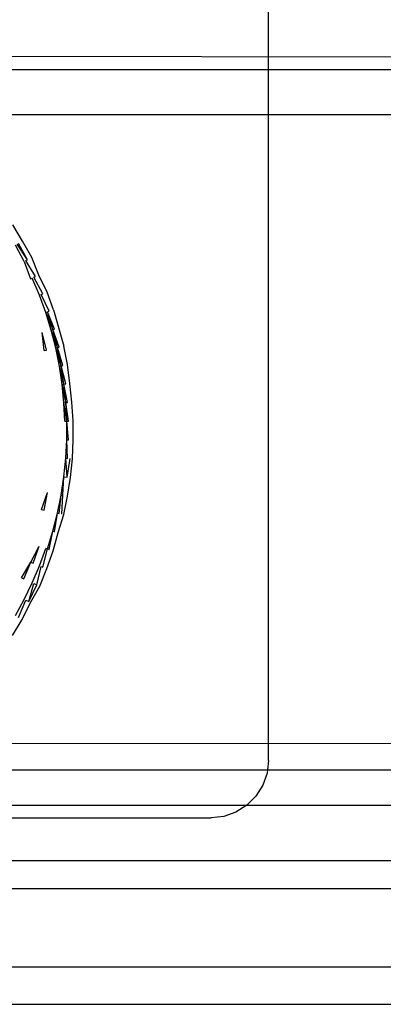
# Model space of a CAD drawing. Extents: x -26 to 48, y -52 to 57.
# Drawn here: x -7 to -6, y -35 to -34 of the extents above; entities that cross this region are included whole.
import ezdxf

# ---------------------------------------------------------------- set-up
doc = ezdxf.new("R2010")
doc.units = 0
doc.header["$MEASUREMENT"] = 0
doc.layers.get('0').update_dxf_attribs({"linetype": 'CONTINUOUS'})

msp = doc.modelspace()

# ---------------------------------------------------------------- linework, layer by layer
for p, q in [((-6.36343, -33.91526), (-6.36343, -33.86751)), ((-6.71841, -33.90594), (-3.85563, -33.90922)), ((-6.67844, -33.91526), (-6.36343, -33.91526)), ((-6.36343, -33.94625), (-6.36343, -33.91526)), ((-6.36343, -33.91526), (-3.88326, -33.91526)), ((-6.36343, -33.94625), (-6.61374, -33.94625)), ((-3.94711, -33.94625), (-6.36343, -33.94625)), ((-6.36343, -34.38916), (-6.36343, -33.94625)), ((-6.53218, -34.03291), (-6.53885, -34.02181)), ((-6.52885, -34.04576), (-6.53597, -34.0351)), ((-6.52885, -34.04576), (-6.53497, -34.03452)), ((-6.5259, -34.04424), (-6.53218, -34.03291)), ((-6.53103, -34.04688), (-6.53709, -34.03575)), ((-6.53103, -34.04688), (-6.52684, -34.05888)), ((-6.52988, -34.04628), (-6.52885, -34.04576)), ((-6.5233, -34.05728), (-6.52988, -34.04628)), ((-6.52105, -34.05627), (-6.5259, -34.04424)), ((-6.52684, -34.05888), (-6.52554, -34.05829)), ((-6.52061, -34.06996), (-6.52554, -34.05829)), ((-6.52435, -34.05776), (-6.5233, -34.05728)), ((-6.51834, -34.06907), (-6.52435, -34.05776)), ((-6.51534, -34.06789), (-6.52105, -34.05627)), ((-6.51941, -34.06949), (-6.51834, -34.06907)), ((-6.51091, -34.08006), (-6.51534, -34.06789)), ((-6.51628, -34.08187), (-6.52061, -34.06996)), ((-6.51396, -34.08109), (-6.51941, -34.06949)), ((-6.51628, -34.08187), (-6.51505, -34.08145)), ((-6.5113, -34.09362), (-6.51628, -34.08187)), ((-6.51255, -34.09397), (-6.51628, -34.08187)), ((-6.51505, -34.08145), (-6.51396, -34.08109)), ((-6.5113, -34.09362), (-6.51505, -34.08145)), ((-6.51019, -34.09331), (-6.51505, -34.08145)), ((-6.51091, -34.08006), (-6.5038, -34.10497)), ((-6.51742, -34.10808), (-6.51869, -34.0957)), ((-6.51565, -34.10767), (-6.51869, -34.0957)), ((-6.51255, -34.09397), (-6.5113, -34.09362)), ((-6.50816, -34.10596), (-6.51255, -34.09397)), ((-6.50942, -34.10625), (-6.51255, -34.09397)), ((-6.5113, -34.09362), (-6.51019, -34.09331)), ((-6.50816, -34.10596), (-6.5113, -34.09362)), ((-6.50703, -34.1057), (-6.5113, -34.09362)), ((-6.51742, -34.10808), (-6.51565, -34.10767)), ((-6.50942, -34.10625), (-6.50816, -34.10596)), ((-6.50691, -34.11867), (-6.50942, -34.10625)), ((-6.50563, -34.11844), (-6.50942, -34.10625)), ((-6.50816, -34.10596), (-6.50703, -34.1057)), ((-6.5045, -34.11824), (-6.50816, -34.10596)), ((-6.50563, -34.11844), (-6.50816, -34.10596)), ((-6.50123, -34.11767), (-6.5038, -34.10497)), ((-6.50691, -34.11867), (-6.50563, -34.11844)), ((-6.50502, -34.13119), (-6.50691, -34.11867)), ((-6.50374, -34.13103), (-6.50691, -34.11867)), ((-6.50563, -34.11844), (-6.5045, -34.11824)), ((-6.50374, -34.13103), (-6.50563, -34.11844)), ((-6.50259, -34.13089), (-6.50563, -34.11844)), ((-6.49968, -34.13052), (-6.50123, -34.11767)), ((-6.50502, -34.13119), (-6.50374, -34.13103)), ((-6.50247, -34.1437), (-6.50502, -34.13119)), ((-6.50376, -34.1438), (-6.50502, -34.13119)), ((-6.50374, -34.13103), (-6.50259, -34.13089)), ((-6.50132, -34.14362), (-6.50374, -34.13103)), ((-6.50247, -34.1437), (-6.50374, -34.13103)), ((-6.49839, -34.1434), (-6.49968, -34.13052)), ((-6.50247, -34.1437), (-6.50132, -34.14362)), ((-6.49746, -34.15631), (-6.49839, -34.1434)), ((-6.50376, -34.1438), (-6.50247, -34.1437)), ((-6.50183, -34.15642), (-6.50376, -34.1438)), ((-6.50313, -34.15645), (-6.50376, -34.1438)), ((-6.50068, -34.15639), (-6.50247, -34.1437)), ((-6.50183, -34.15642), (-6.50247, -34.1437)), ((-6.50313, -34.15645), (-6.50183, -34.15642)), ((-6.50183, -34.15642), (-6.50068, -34.15639)), ((-6.50183, -34.16915), (-6.50183, -34.15642)), ((-6.50068, -34.16918), (-6.50183, -34.15642)), ((-6.49737, -34.16927), (-6.49746, -34.15631)), ((-6.50247, -34.18187), (-6.50183, -34.16915)), ((-6.50183, -34.16915), (-6.50068, -34.16918)), ((-6.50132, -34.18196), (-6.50183, -34.16915)), ((-6.49801, -34.1822), (-6.49737, -34.16927)), ((-6.50374, -34.19454), (-6.50247, -34.18187)), ((-6.50247, -34.18187), (-6.50132, -34.18196)), ((-6.50161, -34.19481), (-6.50247, -34.18187)), ((-6.50161, -34.19481), (-6.49951, -34.18209)), ((-6.4993, -34.1951), (-6.49801, -34.1822)), ((-6.50563, -34.20713), (-6.50374, -34.19454)), ((-6.5045, -34.20733), (-6.50374, -34.19454)), ((-6.50374, -34.19454), (-6.50161, -34.19481)), ((-6.50133, -34.20789), (-6.4993, -34.1951)), ((-6.51925, -34.21708), (-6.51499, -34.20548)), ((-6.51742, -34.2175), (-6.51499, -34.20548)), ((-6.50816, -34.21961), (-6.50563, -34.20713)), ((-6.50703, -34.21987), (-6.50563, -34.20713)), ((-6.50563, -34.20713), (-6.5045, -34.20733)), ((-6.50526, -34.22027), (-6.5045, -34.20733)), ((-6.50389, -34.22059), (-6.50133, -34.20789)), ((-6.51925, -34.21708), (-6.51742, -34.2175)), ((-6.5113, -34.23195), (-6.50816, -34.21961)), ((-6.51019, -34.23226), (-6.50816, -34.21961)), ((-6.50816, -34.21961), (-6.50703, -34.21987)), ((-6.50781, -34.23293), (-6.50389, -34.22059)), ((-6.51505, -34.24412), (-6.5113, -34.23195)), ((-6.51396, -34.24449), (-6.5113, -34.23195)), ((-6.5113, -34.23195), (-6.51019, -34.23226)), ((-6.51117, -34.24542), (-6.50781, -34.23293)), ((-6.52656, -34.25328), (-6.52068, -34.24223)), ((-6.52493, -34.25392), (-6.52068, -34.24223)), ((-6.52061, -34.25561), (-6.51628, -34.24371)), ((-6.51834, -34.25651), (-6.51505, -34.24412)), ((-6.51505, -34.24412), (-6.51628, -34.24371)), ((-6.51505, -34.24412), (-6.51396, -34.24449)), ((-6.5156, -34.25758), (-6.51117, -34.24542)), ((-6.53301, -34.26391), (-6.52656, -34.25328)), ((-6.53136, -34.26466), (-6.52656, -34.25328)), ((-6.52656, -34.25328), (-6.52493, -34.25392)), ((-6.52554, -34.26728), (-6.52061, -34.25561)), ((-6.5224, -34.2687), (-6.51941, -34.25609)), ((-6.52037, -34.26962), (-6.5156, -34.25758)), ((-6.51941, -34.25609), (-6.51834, -34.25651)), ((-6.53301, -34.26391), (-6.53136, -34.26466)), ((-6.53103, -34.2787), (-6.52554, -34.26728)), ((-6.52797, -34.28027), (-6.52435, -34.26782)), ((-6.52797, -34.28027), (-6.5224, -34.2687)), ((-6.52666, -34.28094), (-6.52037, -34.26962)), ((-6.52435, -34.26782), (-6.5224, -34.2687)), ((-6.53709, -34.28983), (-6.53103, -34.2787)), ((-6.53497, -34.29105), (-6.52988, -34.27929)), ((-6.53243, -34.29252), (-6.52666, -34.28094)), ((-6.52988, -34.27929), (-6.52797, -34.28027)), ((-6.53917, -34.30356), (-6.53243, -34.29252)), ((-6.61081, -34.3774), (-3.94785, -34.37932)), ((-6.36343, -34.38916), (-6.36416, -34.39563)), ((-6.64208, -34.39563), (-6.36416, -34.39563)), ((-6.36441, -34.39793), (-6.36733, -34.40625)), ((-6.36416, -34.39563), (-6.36441, -34.39793)), ((-6.36416, -34.39563), (-3.91955, -34.39563)), ((-6.36733, -34.40625), (-6.37202, -34.41371)), ((-6.37202, -34.41371), (-6.37825, -34.41995)), ((-6.71841, -34.41963), (-6.37825, -34.41995)), ((-6.37825, -34.41995), (-6.38571, -34.42463)), ((-6.37825, -34.41995), (-3.8431, -34.41973)), ((-6.38571, -34.42463), (-6.39404, -34.42755)), ((-7.50516, -34.42853), (-6.4028, -34.42853)), ((-6.39404, -34.42755), (-6.4028, -34.42853)), ((-3.21382, -34.45806), (-9.21776, -34.45806)), ((-3.21382, -34.47726), (-19.07507, -34.47764)), ((-3.21382, -34.53099), (-19.07507, -34.53099)), ((-19.07507, -34.55649), (-3.21382, -34.55649))]:
    msp.add_line(p, q)

doc.saveas('drawing.dxf')
